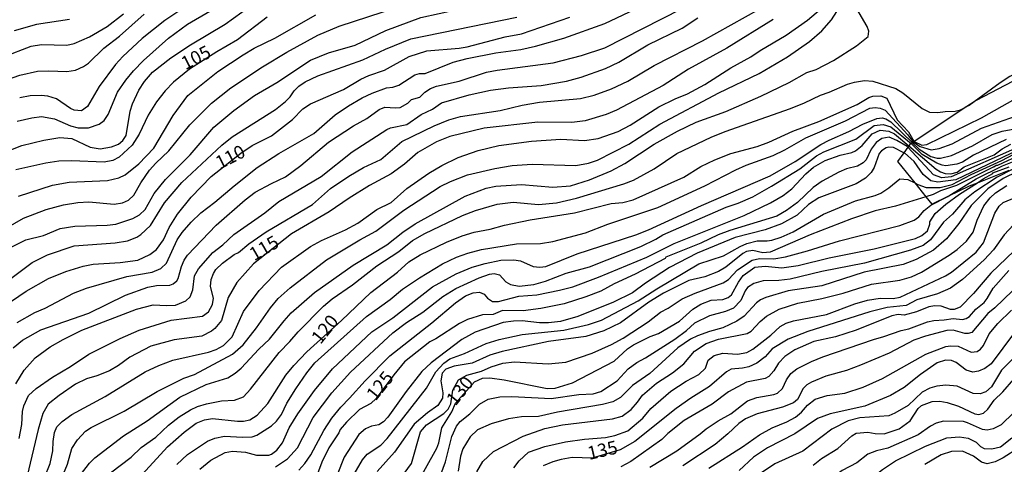
# Model space of a CAD drawing. Units: millimetres. Extents: x 178305 to 180723, y 1668731 to 1671509.
# Drawn here: x 178927 to 179111, y 1669379 to 1669463 of the extents above; entities that cross this region are included whole.
import ezdxf
from ezdxf.enums import TextEntityAlignment as Align

# ---------------------------------------------------------------- set-up
doc = ezdxf.new("R2010")
doc.units = ezdxf.units.MM
doc.header["$MEASUREMENT"] = 0
for name, color, linetype in [('IMAGEM', 7, 'Continuous'), ('V-AFLORAMENTO_ROCHOSO', 1, 'Continuous'), ('V-CURVA_DE_NIVEL', 4, 'Continuous'), ('V-CURVA_MESTRA', 1, 'Continuous'), ('V-TEXTO_DE_ALTIMETRIA', 2, 'Continuous')]:
    doc.layers.add(name, color=color, linetype=linetype)
picture_1 = doc.add_image_def('image1.jpg', size_in_pixel=(4028, 4629))

msp = doc.modelspace()

# ---------------------------------------------------------------- linework, layer by layer
at = {"layer": 'V-AFLORAMENTO_ROCHOSO'}
msp.add_lwpolyline([(179112.89, 1669451.16), (179106.1, 1669447.63), (179105.75, 1669447.4), (179105.75, 1669447.4), (179104.37, 1669446.48), (179104.37, 1669446.48), (179094.5, 1669439.92), (179094.5, 1669439.92), (179094.36, 1669439.83), (179094.36, 1669439.83), (179094.16, 1669439.7), (179094.16, 1669439.7), (179093.91, 1669439.53), (179093.91, 1669439.53), (179093.64, 1669439.35), (179093.46, 1669439.1), (179093.46, 1669439.1), (179093.27, 1669438.85), (179093.27, 1669438.85), (179092.54, 1669437.83), (179092.54, 1669437.83), (179091.34, 1669436.17), (179094.58, 1669432.14), (179094.58, 1669432.14), (179096.66, 1669429.55), (179096.66, 1669429.55), (179097.78, 1669428.16), (179100.96, 1669429.72), (179100.96, 1669429.72), (179104.86, 1669431.63), (179106.33, 1669432.2), (179106.33, 1669432.2), (179112.29, 1669434.52)], dxfattribs=at)
at = {"layer": 'V-CURVA_DE_NIVEL'}
for points in [[(178925.54, 1669401.19), (178927.28, 1669402.65), (178930.67, 1669404.58), (178939.72, 1669407.71), (178946.58, 1669411.1), (178950.79, 1669412.6), (178952.42, 1669412.9), (178954.9, 1669412.96), (178955.52, 1669413.2), (178956.19, 1669413.76), (178956.44, 1669414.23), (178957.07, 1669416.5), (178957.58, 1669417.66), (178958.22, 1669418.61), (178963.61, 1669424.22), (178969.03, 1669429), (178970.9, 1669430.4), (178973.95, 1669432.07), (178976.56, 1669433.27), (178979.48, 1669435.44), (178984.67, 1669439.83), (178989.34, 1669442.86), (178991.83, 1669444.25), (178994.13, 1669445.95), (178995.18, 1669446.35), (178997.19, 1669446.22), (178998.09, 1669446.31), (178999.51, 1669447.14), (179000.24, 1669447.81), (179001.76, 1669448.26), (179002.68, 1669449.18), (179003.8, 1669449.87), (179004.87, 1669450.3), (179009.12, 1669451.26), (179014.26, 1669452.91), (179016.28, 1669453.34), (179026.79, 1669454.69), (179032.11, 1669456.09), (179036.44, 1669457.52), (179057.97, 1669468.52)], [(178924.41, 1669419.74), (178927.86, 1669421.5), (178931.19, 1669422.29), (178934.34, 1669423.58), (178937.06, 1669424.03), (178943.11, 1669424.22), (178944.74, 1669424.43), (178947.96, 1669425.46), (178949.2, 1669426.17), (178950.25, 1669427.14), (178951.98, 1669430.14), (178954.06, 1669432.8), (178958.68, 1669437.45), (178963.16, 1669442.6), (178966.89, 1669445.77), (178970.79, 1669448.56), (178974.93, 1669451.03), (178981.24, 1669455.19), (178984.63, 1669456.56), (178989.64, 1669458.02), (178995.39, 1669460.76), (179001.95, 1669463.21), (179008.82, 1669464.71), (179020.44, 1669466.68)], [(178959.98, 1669466.72), (178953.96, 1669462.63), (178949.71, 1669459.28), (178946.07, 1669455.87), (178944.72, 1669454.37), (178941.65, 1669450.28), (178939.46, 1669446.5), (178938.31, 1669445.71), (178936.98, 1669445.79), (178936.29, 1669446.09), (178933.61, 1669447.92), (178932.04, 1669448.41), (178930.76, 1669448.54), (178928.7, 1669448.47), (178926.73, 1669448.11)], [(179005.9, 1669435.41), (179008.94, 1669436.92), (179012.68, 1669438.24), (179016.58, 1669439.15), (179022.71, 1669440), (179028.2, 1669440.35), (179032.66, 1669440.11), (179035.24, 1669440.52), (179038.97, 1669441.78), (179041.24, 1669443.01), (179046.58, 1669446.44), (179049.65, 1669447.96), (179051.96, 1669448.9), (179055.2, 1669450.6), (179060.07, 1669453.75), (179063.84, 1669455.81), (179065.6, 1669457.03), (179070.45, 1669459.88), (179074.44, 1669462.71), (179080.59, 1669467.95)], [(178922.09, 1669422.46), (178927.47, 1669425.53), (178931.7, 1669427.18), (178934.92, 1669428.02), (178937.62, 1669428.51), (178939.72, 1669428.59), (178944.48, 1669428.17), (178946.03, 1669428.42), (178947.14, 1669428.94), (178948.14, 1669429.84), (178949.47, 1669432.18), (178951.08, 1669434.56), (178952.26, 1669435.89), (178954.73, 1669438.18), (178958.66, 1669443.05), (178962.73, 1669447.13), (178966.31, 1669449.98), (178972.27, 1669453.94), (178976.82, 1669456.71), (178982.65, 1669459.86), (178986.64, 1669461.58), (178994.92, 1669464.28), (179000.28, 1669466.25)], [(178926.25, 1669443.73), (178929.04, 1669444.38), (178930.8, 1669444.59), (178933.29, 1669444.16), (178936.29, 1669442.88), (178937.71, 1669442.51), (178939.64, 1669442.49), (178941.65, 1669443.16), (178942.57, 1669443.88), (178943.34, 1669445.02), (178945.08, 1669449.19), (178946.62, 1669451.42), (178948.06, 1669453.17), (178949.97, 1669455.1), (178954.67, 1669459.33), (178958.22, 1669461.92), (178965.8, 1669466.36)], [(178926.61, 1669384.21), (178927.15, 1669386.82), (178927.28, 1669389.23), (178927.49, 1669390.34), (178928.4, 1669392.29), (178929.81, 1669393.6), (178932.9, 1669395.72), (178936.27, 1669397.71), (178939.72, 1669400.01), (178945.55, 1669402.93), (178949.11, 1669404.49), (178955.16, 1669406.38), (178961.01, 1669407.17), (178962.13, 1669407.99), (178962.92, 1669409.34), (178963.09, 1669410.5), (178962.53, 1669412.69), (178962.62, 1669414.01), (178963.05, 1669415.17), (178963.54, 1669415.88), (178964.75, 1669417.1), (178966.96, 1669418.71), (178967.77, 1669419.1), (178969.7, 1669420.75), (178972.96, 1669423), (178981.67, 1669428.12), (178985.03, 1669431.08), (178988.44, 1669433.44), (178991.19, 1669435.07), (178994.43, 1669436.53), (178998.39, 1669439.92), (179004.44, 1669442.88), (179007.23, 1669443.99), (179009.37, 1669444.64), (179016.84, 1669445.75), (179020.95, 1669446.74), (179024.21, 1669447.34), (179031.93, 1669447.98), (179034.46, 1669448.62), (179037.72, 1669449.8), (179040.77, 1669451.26), (179045.74, 1669454.22), (179054.79, 1669458.81), (179065.52, 1669464.84)], [(178934.96, 1669377.56), (178935.69, 1669379.36), (178936.52, 1669382.34), (178937.57, 1669383.95), (178939.05, 1669385.58), (178940.11, 1669386.26), (178946.32, 1669389.35), (178952.5, 1669393.02), (178957.52, 1669395.49), (178959.49, 1669396.17), (178966.65, 1669400.01), (178968.62, 1669401.75), (178971.13, 1669404.94), (178973.75, 1669408.74), (178975.19, 1669410.45), (178977.44, 1669412.45), (178984.28, 1669417.72), (178990.55, 1669421.5), (178993.55, 1669423.1), (178998.78, 1669427.01), (179005.56, 1669431.49), (179007.53, 1669432.45), (179010.72, 1669433.66), (179015.81, 1669434.86), (179019.07, 1669435.41), (179022.84, 1669435.69), (179031.03, 1669435.41), (179033.43, 1669435.84), (179035.06, 1669436.42), (179040.98, 1669439.42), (179046.77, 1669443.18), (179057.84, 1669449.07), (179065.43, 1669452.72), (179070.71, 1669455.79), (179074.87, 1669458.68), (179077.16, 1669460.68), (179078.94, 1669462.74), (179080.52, 1669465.23)], [(178938.11, 1669377.35), (178939.8, 1669379.58), (178940.85, 1669380.58), (178946.2, 1669384.68), (178950.64, 1669387.51), (178956.79, 1669391.92), (178961.72, 1669394.33), (178965.76, 1669395.57), (178967.13, 1669396.45), (178968.26, 1669397.39), (178971.56, 1669400.98), (178973.56, 1669402.84), (178976.3, 1669406.3), (178977.65, 1669407.77), (178982.03, 1669411.57), (178989.3, 1669416.74), (178995.61, 1669420.51), (178998.56, 1669422.91), (179000.88, 1669424.5), (179010.27, 1669429.67), (179014.22, 1669431.17), (179016.02, 1669431.55), (179020.83, 1669431.88), (179026.7, 1669431.38), (179030, 1669431.6), (179033.56, 1669432.73), (179037.64, 1669434.45), (179040.23, 1669435.78), (179045.74, 1669439.45), (179050.07, 1669441.87), (179053.59, 1669443.58), (179059.13, 1669445.54), (179065.69, 1669448.43), (179071.01, 1669450.98), (179074.35, 1669452.85), (179076.11, 1669453.45), (179079.33, 1669455.12), (179083.68, 1669457.91), (179085.84, 1669459.61), (179085.97, 1669460.64), (179085.65, 1669461.5), (179083.74, 1669464.84)], [(178946.69, 1669441.08), (178947.48, 1669445.63), (178947.89, 1669446.97), (178949.05, 1669449.55), (178950.16, 1669451.18), (178951.62, 1669452.92), (178955.08, 1669455.6), (178958.78, 1669458.04), (178965.24, 1669461.92), (178971.5, 1669466.49)], [(179001.74, 1669452.68), (179002.77, 1669452.72), (179008, 1669454.8), (179010.66, 1669455.49), (179016.02, 1669456.56), (179020.74, 1669457.2), (179023.44, 1669457.8), (179028.76, 1669459.3), (179036.44, 1669462.07), (179042.18, 1669464.79)], [(178922.74, 1669451.01), (178926.79, 1669452.4), (178930.07, 1669453.11), (178932.17, 1669453.21), (178935.6, 1669453.08), (178937.23, 1669453.34), (178938.69, 1669453.99), (178939.63, 1669454.65), (178942.53, 1669457.46), (178945.42, 1669459.71), (178950.1, 1669463.85)], [(178936.08, 1669462.82), (178929.9, 1669461.88), (178925.7, 1669460.68)], [(178926.04, 1669394.46), (178927.6, 1669397.01), (178929.62, 1669399.33), (178932.43, 1669401.38), (178934.87, 1669402.78), (178938.41, 1669404.49), (178948.62, 1669408.46), (178951.77, 1669409.25), (178954.26, 1669409.12), (178955.93, 1669409.21), (178957.86, 1669410.04), (178958.7, 1669410.75), (178959.19, 1669412.09), (178959.53, 1669414.7), (178960.24, 1669416.05), (178962.96, 1669419.07), (178964.81, 1669420.53), (178966.87, 1669422.48), (178972.7, 1669426.56), (178975.36, 1669428.68), (178983.3, 1669433.38), (178989.08, 1669437.97), (178995.58, 1669442.15), (178996.29, 1669442.47), (178999.31, 1669443.13), (179002.02, 1669445.02), (179004.14, 1669446.01), (179005.85, 1669447.19), (179011.05, 1669448.71), (179015.04, 1669449.57), (179018.38, 1669450), (179024.51, 1669450.43), (179029.27, 1669451.24), (179032.02, 1669451.97), (179036.57, 1669453.62), (179039.1, 1669454.8), (179044.54, 1669458.04), (179050.98, 1669461.21), (179053.89, 1669463.16)], [(178926.51, 1669429.67), (178932.9, 1669431.75), (178935.99, 1669432.28), (178943.2, 1669432.63), (178945.3, 1669433.14), (178946.54, 1669433.7), (178949.05, 1669435.76), (178951.88, 1669438.7), (178955.54, 1669444.81), (178958.27, 1669448.54), (178963.91, 1669453.07), (178968.63, 1669456.22), (178970.7, 1669457.42), (178974.61, 1669459.3), (178982.24, 1669463.72)], [(178964.64, 1669439.23), (178966.57, 1669440.82), (178974.68, 1669445.92), (178976.6, 1669447.42), (178977.44, 1669448.29), (178978.23, 1669449.46), (178979.07, 1669450.3), (178980.25, 1669451.13), (178982.65, 1669452.23), (178991.06, 1669455.23), (178995.31, 1669457.24), (179000.11, 1669459.2), (179019.97, 1669463.29)], [(179094.58, 1669432.14), (179095.15, 1669431.85), (179096.74, 1669431.28), (179099.36, 1669431.28), (179101.59, 1669431.83), (179105.17, 1669433.75), (179110.93, 1669436.35), (179115.39, 1669438.75), (179119.54, 1669440.71), (179122.23, 1669442.34), (179124.61, 1669444.6), (179127.34, 1669446.9), (179130.82, 1669449.22), (179134.32, 1669451.12), (179138.11, 1669452.71), (179145.53, 1669455.36), (179151.14, 1669459.24), (179155.41, 1669460.25), (179159.1, 1669460.23), (179164.08, 1669460.95), (179169.14, 1669462.22), (179172.76, 1669462.37), (179174.25, 1669462.32)], [(179115.57, 1669453.59), (179115.14, 1669453.45), (179112.44, 1669452.14), (179110.57, 1669450.94), (179105.75, 1669447.4)], [(178926.27, 1669405.95), (178929.6, 1669407.84), (178931.49, 1669408.67), (178936.8, 1669411.44), (178939.25, 1669412.43), (178946.8, 1669414.61), (178951.6, 1669415.43), (178953.19, 1669416.11), (178954.26, 1669417.08), (178956.25, 1669421.48), (178957.18, 1669422.85), (178958.87, 1669424.8), (178960.69, 1669426.54), (178963.35, 1669428.55), (178966.93, 1669431.62), (178971.24, 1669435.03), (178975.32, 1669437.69), (178981.92, 1669441.4), (178985.91, 1669444.92), (178988.4, 1669446.65), (178990.93, 1669448.11), (178992.82, 1669449.01), (178995.52, 1669450), (178996.72, 1669450.15), (178997.86, 1669450.53), (179000.84, 1669452.44), (179001.74, 1669452.68)], [(179040.04, 1669432), (179041.84, 1669432.69), (179045.74, 1669434.77), (179049.99, 1669437.67), (179056.42, 1669440.71), (179059.04, 1669441.78), (179071.31, 1669446.12), (179073.92, 1669447.17), (179076.88, 1669448.65), (179078.51, 1669449.2), (179081.94, 1669450.7), (179083.27, 1669451.09), (179085.16, 1669451.35), (179086.75, 1669451.22), (179091.03, 1669449.85), (179092.32, 1669449.05), (179095.96, 1669446.12), (179097.34, 1669445.43), (179098.88, 1669445.34), (179100.3, 1669445.56), (179102.14, 1669445.6), (179103.17, 1669445.9), (179104.37, 1669446.48)], [(178956.23, 1669379.3), (178958.22, 1669381.2), (178961.94, 1669383.67), (178963.35, 1669384.25), (178965.15, 1669384.63), (178968.5, 1669384.42), (178970.3, 1669384.53), (178971.2, 1669384.83), (178973.95, 1669386.54), (178974.91, 1669387.42), (178975.83, 1669388.71), (178976.86, 1669390.81), (178978.49, 1669393.52), (178980.61, 1669396.54), (178982.09, 1669398.36), (178991.76, 1669407.07), (178996.21, 1669410.28), (178998.54, 1669412.23), (179001.71, 1669414.36), (179006.02, 1669416.97), (179008.64, 1669418.22), (179010.79, 1669418.99), (179013.36, 1669419.63), (179019.88, 1669420.73), (179024.43, 1669420.79), (179026.7, 1669421.13), (179032.83, 1669422.8), (179037.04, 1669424.43), (179046.39, 1669427.54), (179055.24, 1669431.62), (179061.01, 1669434.6), (179062.94, 1669435.46), (179068.05, 1669437.28), (179070.23, 1669438.35), (179074.13, 1669440.61), (179081.6, 1669443.82), (179086.19, 1669446.16), (179087.13, 1669446.29), (179088.12, 1669446.2), (179089.02, 1669445.82), (179093.26, 1669441.18)], [(179105.75, 1669447.4), (179104.76, 1669446.67), (179104.37, 1669446.48)], [(178960.54, 1669378.42), (178962.58, 1669380.15), (178965.28, 1669381.54), (178966.66, 1669381.8), (178969.06, 1669381.63), (178971.12, 1669381.07), (178973.48, 1669381.07), (178973.94, 1669381.22), (178974.97, 1669381.97), (178976, 1669383.39), (178977.29, 1669386.18), (178978.92, 1669388.8), (178982.05, 1669393.17), (178985.37, 1669397.24), (178992.75, 1669404.21), (178996.68, 1669406.81), (179004.16, 1669412.64), (179008.6, 1669415.11), (179011.56, 1669416.33), (179014.01, 1669417.06), (179016.97, 1669417.66), (179019.37, 1669417.74), (179020.65, 1669417.55), (179023.01, 1669416.46), (179024.3, 1669416.35), (179025.37, 1669416.48), (179031.25, 1669418.86), (179042.27, 1669422.42), (179044.63, 1669423.34), (179054.62, 1669427.93), (179067.49, 1669433.51), (179072.14, 1669436.19), (179076.97, 1669439.34), (179078.53, 1669440.2), (179082.24, 1669441.78), (179084.82, 1669443.18), (179087.48, 1669444.25), (179088.46, 1669444.38), (179089.15, 1669444.16), (179090.09, 1669443.59), (179094.16, 1669439.7)], [(179094.36, 1669439.83), (179095.58, 1669439), (179097.68, 1669438.39), (179099.18, 1669438.59), (179101.59, 1669439.47), (179107.07, 1669442.43), (179113.47, 1669444.68)], [(178974.68, 1669378.87), (178976.97, 1669380.37), (178978.86, 1669382.41), (178981.75, 1669388.15), (178985.27, 1669392.74), (178988.78, 1669396.62), (178996.72, 1669404.02), (178999.27, 1669405.95), (179002.34, 1669407.88), (179006.11, 1669410.82), (179008.52, 1669412.34), (179012.89, 1669414.36), (179014.86, 1669415), (179015.72, 1669415.13), (179016.73, 1669414.91), (179017.89, 1669413.58), (179018.77, 1669413.11), (179020.4, 1669412.79), (179023.18, 1669413.07), (179025.33, 1669413.71), (179029.23, 1669415.21), (179033.61, 1669416.41), (179043.21, 1669420.23), (179046, 1669421.58), (179047.33, 1669422.44), (179059.21, 1669427.61), (179061.44, 1669428.36), (179064.19, 1669429.54), (179067.75, 1669431.53), (179073.02, 1669434.81), (179076.15, 1669437.22), (179077.53, 1669437.97), (179083.53, 1669440.35), (179086.96, 1669442.9), (179088.63, 1669443.09), (179090.07, 1669442.67), (179093.91, 1669439.53)], [(179094.16, 1669439.7), (179095.41, 1669438.5), (179097.6, 1669437.09), (179098.76, 1669436.81), (179099.44, 1669436.83), (179101.46, 1669437.3), (179105.4, 1669439.1), (179109.13, 1669441.23), (179111, 1669441.89), (179115.01, 1669442.64)], [(178924.11, 1669437.99), (178927.11, 1669439.19), (178931.27, 1669440.17), (178934.27, 1669440.65), (178936.5, 1669440.48), (178939.98, 1669438.89), (178941.82, 1669438.55), (178943.92, 1669438.93), (178945.25, 1669439.45), (178946.09, 1669440.11), (178946.69, 1669441.08)], [(179082.8, 1669437.88), (179083.49, 1669438.18), (179084.73, 1669439.15), (179086.62, 1669441.36), (179088.12, 1669442.04), (179089.75, 1669441.89), (179090.78, 1669441.38), (179093.46, 1669439.1)], [(179093.26, 1669441.18), (179094.16, 1669439.97), (179094.36, 1669439.83)], [(178925.05, 1669414.23), (178929.08, 1669417.23), (178931.92, 1669418.64), (178936.98, 1669420.32), (178944.61, 1669420.92), (178946.93, 1669421.3), (178948.73, 1669421.99), (178949.46, 1669422.46), (178951.28, 1669424.18), (178953.91, 1669428.42), (178957.11, 1669432.26), (178964.64, 1669439.23)], [(179092.54, 1669437.83), (179090.61, 1669438.78), (179089.71, 1669438.87), (179089.23, 1669438.76), (179088.33, 1669438.2), (179087.9, 1669437.67), (179086.96, 1669435.03), (179086.4, 1669434.09), (179085.37, 1669433.06), (179083.62, 1669431.96), (179076.62, 1669429.37), (179074.67, 1669428.12), (179072.53, 1669426.11), (179069.59, 1669424.46), (179066.55, 1669423.36), (179060.93, 1669421.9), (179053.81, 1669418.97), (179048.61, 1669416.29), (179044.07, 1669413.37), (179041.67, 1669411.55), (179038.07, 1669409.79), (179031.42, 1669407.06), (179028.12, 1669406.16), (179025.89, 1669405.91), (179024.21, 1669405.91), (179020.95, 1669406.25), (179019.32, 1669406.21), (179017.39, 1669405.93), (179012.16, 1669404.13), (179009.67, 1669402.76), (179003.9, 1669398.36), (179002.15, 1669396.75), (178999.2, 1669393.04), (178995.77, 1669388.2), (178994.98, 1669387.32), (178994.11, 1669386.78), (178992.69, 1669386.5), (178991.57, 1669386.01), (178990.35, 1669384.95), (178987.6, 1669380.69), (178986.25, 1669377.39)], [(179093.46, 1669439.1), (179098.59, 1669434.72), (179099.4, 1669434.21), (179100.26, 1669433.93), (179101.37, 1669433.85), (179102.53, 1669434.19), (179103.88, 1669435.16), (179109.48, 1669437.45), (179111, 1669438.57), (179112.61, 1669439.4)], [(179111.75, 1669440.3), (179105.58, 1669437.34), (179103.52, 1669436.06), (179102.49, 1669435.67), (179100.43, 1669435.35), (179099.74, 1669435.46), (179098.71, 1669435.89), (179095.98, 1669437.47), (179093.96, 1669439.49), (179093.91, 1669439.53)], [(179100.96, 1669429.72), (179106.13, 1669432.95), (179111.02, 1669435.35), (179114.15, 1669436.62), (179117.17, 1669438.27), (179118.91, 1669438.8), (179120.33, 1669439.47), (179121.01, 1669440.08)], [(178979.09, 1669378.22), (178980.23, 1669379.49), (178981.36, 1669381.12), (178983.76, 1669385.69), (178985.25, 1669388.03), (178986.96, 1669390.1), (178988.61, 1669391.73), (178991.49, 1669395.02), (178996.16, 1669399.71), (179004.01, 1669405.89), (179008.45, 1669409.66), (179010.34, 1669410.97), (179011.78, 1669411.55), (179012.93, 1669411.68), (179013.83, 1669411.25), (179014.49, 1669410.52), (179015.4, 1669409.92), (179016.54, 1669409.89), (179020.35, 1669410.92), (179023.74, 1669411.18), (179027.99, 1669412), (179030.48, 1669412.68), (179035.28, 1669414.46), (179044.37, 1669418.22), (179049.48, 1669420.81), (179062.6, 1669426.04), (179067.53, 1669428.4), (179069.89, 1669429.77), (179071.56, 1669431.04), (179074.15, 1669433.89), (179075.62, 1669435.14), (179077.78, 1669436.34), (179080.57, 1669437.37), (179082.8, 1669437.88)], [(179114.06, 1669438.39), (179102.27, 1669432.71), (179098.88, 1669432.3), (179097.62, 1669432.56), (179096.14, 1669433.74), (179094.45, 1669436.16), (179092.66, 1669437.77), (179092.54, 1669437.83)], [(179114.67, 1669437.58), (179110.08, 1669435.41), (179109.88, 1669435.44), (179109.43, 1669435.09), (179109.3, 1669435.14), (179102.4, 1669431.64), (179099.4, 1669430.67), (179098.03, 1669429.97), (179096.66, 1669429.55)], [(178929.25, 1669371.6), (178932.43, 1669379.49), (178932.98, 1669381.89), (178933.03, 1669383.61), (178933.28, 1669385.32), (178933.71, 1669386.35), (178934.68, 1669387.36), (178936.54, 1669388.71), (178942.74, 1669392.05), (178950.25, 1669396.73), (178952.8, 1669397.91), (178955.48, 1669398.87), (178962.15, 1669400.37), (178963.57, 1669400.87), (178964.94, 1669401.62), (178966.57, 1669403.29), (178968.69, 1669408.05), (178971.65, 1669411.95), (178975.81, 1669416.33), (178981.26, 1669420.21), (178983.36, 1669421.33), (178987.84, 1669423.32), (178990.12, 1669424.63), (178993.69, 1669427.14), (178996.42, 1669428.49), (178999.36, 1669431.11), (179003.47, 1669433.96), (179005.9, 1669435.41)], [(179113.85, 1669434.32), (179111.19, 1669433.01), (179108.27, 1669431.02), (179105.17, 1669427.91), (179102.83, 1669424.52), (179100.53, 1669421.69), (179098.07, 1669419.54), (179094.85, 1669417.76), (179092.41, 1669416.86), (179085.07, 1669415.43), (179077.18, 1669412.83), (179070.83, 1669411.89), (179066.67, 1669410.65), (179065.64, 1669410.2), (179064.91, 1669409.66), (179062.58, 1669407.17), (179061.23, 1669406.21), (179058.61, 1669404.94), (179056.12, 1669404.3), (179053.85, 1669403.48), (179052.56, 1669402.84), (179050.14, 1669401.23), (179044.93, 1669396.36), (179041.67, 1669394.14), (179039.39, 1669391.86), (179037.94, 1669391.09), (179036.01, 1669390.57), (179027.56, 1669389.12), (179024.04, 1669388.34), (179020.83, 1669388.26), (179018.42, 1669387.89), (179015.12, 1669386.95), (179012.56, 1669385.79), (179011.2, 1669384.5), (179009.82, 1669382.28), (179009.37, 1669380.86), (179008.94, 1669378.05)], [(179112.86, 1669434.7), (179110.04, 1669433.23), (179105.88, 1669430.48), (179103.99, 1669428.98), (179101.65, 1669426.28), (179100, 1669424.8), (179097.55, 1669421.48), (179096.14, 1669420.42), (179093.78, 1669419.54), (179085.16, 1669417.12), (179077.14, 1669415.56), (179071.22, 1669414.08), (179069.12, 1669413.86), (179066.16, 1669413.8), (179064.4, 1669413.3), (179063.22, 1669412.53), (179062.75, 1669411.91), (179061.95, 1669410.07), (179060.58, 1669408.67), (179059.08, 1669408.01), (179056.08, 1669407.24), (179053.29, 1669405.84)], [(178943.75, 1669377.77), (178947.63, 1669380.69), (178949.5, 1669382.51), (178952.29, 1669384.44), (178954.62, 1669386.69), (178956.64, 1669388.26), (178958.76, 1669389.57), (178960.09, 1669390.21), (178961.77, 1669390.72), (178964.55, 1669391.28), (178967.04, 1669391.41), (178968.71, 1669392.03), (178970.02, 1669393.47), (178975.4, 1669400.33), (178977.42, 1669402.37), (178978.96, 1669404.23), (178983.72, 1669409.04), (178985.35, 1669410.41), (178989.15, 1669413.05), (178993.7, 1669416.59), (178997.81, 1669419.31), (179000.41, 1669421.33), (179002.73, 1669422.68), (179009.8, 1669426.02), (179012.2, 1669426.96), (179016.28, 1669428.17), (179019.28, 1669428.55), (179024, 1669428.12), (179027.39, 1669428.42), (179031.18, 1669429.28), (179040.04, 1669432)], [(179004.76, 1669396.73), (179006.28, 1669398.34), (179007.4, 1669399.11), (179010.15, 1669400.16), (179014.24, 1669402.05), (179016.62, 1669402.78), (179020.95, 1669403.68), (179028.76, 1669404.53), (179033.39, 1669405.56), (179035.84, 1669406.38), (179042.7, 1669410.04), (179046.21, 1669412.3), (179054.1, 1669416.95), (179058.74, 1669418.47), (179061.82, 1669420.25), (179063.11, 1669420.81), (179065.04, 1669421.3), (179066.89, 1669421.26), (179067.79, 1669421.39), (179069.55, 1669421.97), (179071.78, 1669422.95), (179077.48, 1669426.3), (179083.49, 1669428.79), (179087.18, 1669429.77), (179088.25, 1669430.22), (179089.71, 1669431.21), (179091.78, 1669432.95), (179093.27, 1669432.8), (179094.58, 1669432.14)], [(179012.48, 1669377.94), (179013.57, 1669379.87), (179015.61, 1669381.78), (179021.13, 1669384.63), (179025.2, 1669386.05), (179028.5, 1669386.78), (179037.9, 1669387.87), (179039.7, 1669388.36), (179041.39, 1669389.63), (179042.61, 1669390.98), (179043.51, 1669392.31), (179046.17, 1669394.58), (179049.18, 1669396.53), (179051.25, 1669398.21), (179053.27, 1669400.61), (179055.44, 1669402.02), (179057.8, 1669402.84), (179063.16, 1669403.89), (179063.93, 1669404.36), (179065.6, 1669406.16), (179066.8, 1669407.17), (179069.16, 1669408.48), (179072.64, 1669409.57), (179077.18, 1669410.45), (179081.13, 1669411.48), (179086.49, 1669413.13), (179091.81, 1669413.9), (179093.95, 1669414.55), (179095.84, 1669415.43), (179101.03, 1669418.58), (179102.53, 1669419.63), (179104.26, 1669421.22), (179105.55, 1669422.91), (179106.26, 1669425.17), (179107.54, 1669427.83), (179108.7, 1669429.33), (179109.74, 1669430.31), (179111.84, 1669431.68)], [(178996.25, 1669374.09), (179000.19, 1669379.49), (179001.89, 1669385.43), (179003, 1669386.78), (179006.26, 1669388.86), (179007.08, 1669389.7), (179007.59, 1669390.68), (179007.93, 1669393.29), (179009.05, 1669395.19), (179010.57, 1669396.06), (179013.36, 1669396.84), (179015.16, 1669397.63), (179017.35, 1669398.31), (179019.54, 1669398.57), (179025.84, 1669398.23), (179029.15, 1669398.53), (179034.12, 1669400.2), (179037.72, 1669401.83), (179039.89, 1669403.05), (179044.56, 1669406.06), (179046.9, 1669407.88), (179048.36, 1669408.65), (179050.95, 1669410.39), (179053.38, 1669411.46), (179058.65, 1669413.39), (179059.64, 1669414.06), (179061.37, 1669415.86), (179064.1, 1669417.66), (179065.47, 1669417.98), (179068.13, 1669417.89), (179070.36, 1669418.28), (179074.48, 1669419.39), (179080.44, 1669421.28), (179091.81, 1669424.16), (179094.47, 1669425.16), (179095.34, 1669425.81), (179096.35, 1669426.95), (179097.57, 1669428), (179100.77, 1669429.6), (179100.96, 1669429.72)], [(179019.37, 1669378.69), (179020.39, 1669380), (179022.15, 1669381.63), (179025.24, 1669382.7), (179029.1, 1669383.54), (179032.66, 1669384.08), (179036.57, 1669384.4), (179038.37, 1669384.74), (179040.77, 1669385.64), (179043.56, 1669388), (179045.12, 1669389.8), (179048.82, 1669393.05), (179051.72, 1669394.93), (179054.11, 1669396.23), (179055.35, 1669397.42), (179055.82, 1669398.92), (179056.94, 1669399.77), (179058.61, 1669400.22), (179061.36, 1669400.01), (179063.07, 1669400.33), (179064.23, 1669400.97), (179067.62, 1669403.59), (179069.33, 1669405.18), (179070.47, 1669405.84), (179071.82, 1669406.27), (179078.04, 1669407.47), (179083.36, 1669409.44), (179085.72, 1669410.13), (179088.12, 1669410.52), (179090.52, 1669410.45), (179091.85, 1669410.71), (179100.36, 1669414.74), (179101.5, 1669415.41), (179106.11, 1669419.14), (179107.48, 1669420.88), (179109.6, 1669426.5), (179110.4, 1669427.78), (179111.15, 1669428.47), (179114.5, 1669429.84)], [(179096.66, 1669429.55), (179090.99, 1669427.8), (179087.18, 1669426.9), (179082.72, 1669425.4), (179074.99, 1669422.44), (179067.49, 1669419.18), (179066.07, 1669419.03), (179064.19, 1669419.5), (179063.03, 1669419.29), (179062.34, 1669418.94), (179059.17, 1669416.35), (179057.75, 1669415.53), (179055.22, 1669414.53), (179052.22, 1669413.84), (179047.46, 1669411.44), (179044.73, 1669409.77), (179039.42, 1669405.91), (179036.27, 1669404.38), (179032.92, 1669403.33), (179025.93, 1669402.39), (179017.22, 1669400.54), (179014.91, 1669399.82), (179011.56, 1669398.31), (179008.22, 1669397.76), (179006.67, 1669397.2), (179005.98, 1669396.47), (179005.72, 1669395.02), (179006.07, 1669392.74), (179006.05, 1669391.76), (179005.17, 1669390.38), (179003.22, 1669389.03), (179000.71, 1669386.86), (178997, 1669381.63), (178993.78, 1669377.97)], [(179113.21, 1669419.38), (179108.83, 1669415.24), (179105.62, 1669411.42), (179103.13, 1669408.84), (179101.97, 1669408.42), (179101.29, 1669408.42), (179099.53, 1669409.04), (179098.37, 1669409.1), (179097.21, 1669408.87), (179094.9, 1669407.94), (179092.62, 1669407.36), (179091.46, 1669407.43), (179090.31, 1669407.24), (179083.62, 1669404.49), (179079.71, 1669403.27), (179075.68, 1669402.37), (179072.12, 1669400.83), (179070.23, 1669399.58), (179069.01, 1669398.34), (179068.15, 1669396.86), (179067.23, 1669395.83), (179066.55, 1669395.44), (179063.03, 1669394.78), (179059.68, 1669392.97), (179056.6, 1669390.62), (179051.32, 1669387.59), (179048.27, 1669385.1), (179047.16, 1669383.99), (179041.33, 1669379.87), (179039.44, 1669378.89)], [(179044.89, 1669378.82), (179049.99, 1669381.87), (179054.37, 1669385.04), (179055.45, 1669386.01), (179057.73, 1669387.51), (179060.07, 1669388.81), (179063.2, 1669391.24), (179064.96, 1669391.9), (179068.13, 1669392.42), (179068.82, 1669392.72), (179069.81, 1669393.6), (179070.51, 1669395.19), (179071.37, 1669396.37), (179072.48, 1669397.29), (179075.21, 1669398.66), (179077.35, 1669399.54), (179086.83, 1669402.8), (179088.81, 1669403.31), (179092.02, 1669404.47), (179093.48, 1669404.77), (179096.95, 1669406.08), (179098.16, 1669406.36), (179100.13, 1669406.44), (179101.8, 1669406.74), (179103.52, 1669406.53), (179104.2, 1669406.68), (179104.85, 1669407.11), (179106.04, 1669408.48), (179107.61, 1669409.74), (179108.19, 1669410.46), (179109.3, 1669412.39), (179112.22, 1669415.69)], [(179114.58, 1669413.52), (179109.61, 1669408.72), (179108.28, 1669407.64), (179105.28, 1669404.1), (179104.59, 1669403.87), (179103.95, 1669403.91), (179101.76, 1669404.55), (179100.6, 1669404.43), (179096.61, 1669403.38), (179094.42, 1669402.62), (179089.79, 1669400.22), (179084.43, 1669397.95), (179081.77, 1669396.96), (179077.91, 1669395.89), (179075.25, 1669394.78), (179074.35, 1669394.26), (179073.64, 1669393.56), (179072.59, 1669391.54), (179071.82, 1669390.89), (179069.81, 1669390.1), (179065.04, 1669388.84), (179062.86, 1669387.87), (179061.61, 1669387.03), (179059.55, 1669385.06), (179057.15, 1669383.07), (179051.08, 1669379.04)], [(179055.99, 1669378.61), (179062.3, 1669382.62), (179065.49, 1669384.85), (179067.83, 1669386.2), (179070.58, 1669387.31), (179072.21, 1669388.21), (179073.37, 1669389.14), (179074.48, 1669390.42), (179075.92, 1669391.56), (179078.13, 1669392.25), (179081.47, 1669392.72), (179084.94, 1669393.85), (179088.51, 1669395.48), (179096.65, 1669399.99), (179100.42, 1669401.48), (179101.29, 1669401.6), (179102.7, 1669401.51), (179105.19, 1669400.37), (179106.3, 1669400.5), (179106.94, 1669400.96), (179107.5, 1669401.66), (179108.51, 1669403.85), (179110.16, 1669405.78), (179112.71, 1669408.27)], [(179005.3, 1669376.23), (179006.56, 1669379.83), (179007.78, 1669384.55), (179008.66, 1669386.48), (179009.33, 1669387.38), (179011.15, 1669388.84), (179012.93, 1669390.64), (179014.61, 1669391.58), (179016.79, 1669392.01), (179019.02, 1669392.05), (179026.4, 1669391.71), (179031.59, 1669392.44), (179034.29, 1669392.57), (179035.71, 1669393.02), (179038.79, 1669394.99), (179040.85, 1669397.26), (179042.44, 1669398.46), (179044.07, 1669399.34), (179049.6, 1669402.86), (179051.75, 1669404.43), (179053.29, 1669405.84)], [(179075.53, 1669379.16), (179077.07, 1669380.45), (179080.14, 1669382.32), (179082.8, 1669384.7), (179083.57, 1669385.17), (179085.76, 1669385.38), (179087.13, 1669385.13), (179088.85, 1669385.08), (179091.68, 1669386.03), (179093.73, 1669387.48), (179095.21, 1669389.83), (179095.84, 1669390.36), (179097.86, 1669391.11), (179099.31, 1669391.17), (179100.69, 1669390.92), (179102.79, 1669390.27), (179105.88, 1669388.81), (179106.6, 1669388.69), (179107.5, 1669388.94), (179108.3, 1669389.7), (179109.48, 1669391.41), (179111.09, 1669392.95), (179119.36, 1669402.48)], [(179123.05, 1669401.64), (179119.06, 1669396.86), (179116.62, 1669394.22), (179114.41, 1669391.2), (179113.16, 1669389.05), (179110.81, 1669386.78), (179109.26, 1669386.01), (179108.19, 1669385.73), (179107.27, 1669385.86), (179104.46, 1669387.16), (179103.71, 1669387.36), (179099.96, 1669387.44), (179098.58, 1669387.06), (179097.51, 1669386.5), (179095.2, 1669384.87), (179089.53, 1669382.38), (179087.43, 1669381.87), (179085.78, 1669381.22), (179083.7, 1669379.62), (179081, 1669378.2), (179079.21, 1669376.89)], [(179113.4, 1669399.58), (179110.85, 1669396.99), (179109, 1669393.86), (179107.89, 1669392.93), (179106.82, 1669392.59), (179105.53, 1669392.61), (179102.53, 1669394.03), (179100.39, 1669394.22), (179098.71, 1669394), (179097.38, 1669393.62), (179095.97, 1669392.89), (179093.35, 1669390.4), (179090.86, 1669388.92), (179089.75, 1669388.47), (179084.26, 1669388.04), (179082.07, 1669387.48), (179079.03, 1669385.92), (179073.62, 1669381.84), (179068.35, 1669379.44), (179065.3, 1669377.38), (179062.78, 1669375.9)], [(178988.61, 1669375.97), (178991.04, 1669380.2), (178991.89, 1669381.22), (178994.45, 1669382.94), (178995.65, 1669384.18), (179003, 1669393.64), (179004.76, 1669396.73)], [(179082.97, 1669374.37), (179085.8, 1669376.18), (179088.55, 1669378.4), (179090.99, 1669380), (179096.57, 1669382.77), (179100.6, 1669384.31), (179102.96, 1669384.53), (179104.63, 1669384.25), (179106.07, 1669383.52), (179106.9, 1669382.7), (179107.63, 1669382.32), (179109.01, 1669382.23), (179110.64, 1669382.64), (179112.78, 1669384.29)]]:
    msp.add_lwpolyline(points, dxfattribs=at)
at = {"layer": 'V-CURVA_MESTRA'}
for points in [[(178923.68, 1669455.81), (178928.91, 1669457.85), (178930.8, 1669458.11), (178935.56, 1669458.02), (178936.98, 1669458.34), (178939.85, 1669459.54), (178943.15, 1669461.54), (178946.17, 1669463.9)], [(178925.2, 1669409.98), (178927.97, 1669411.81), (178932.13, 1669414.21), (178935.39, 1669415.54), (178938.65, 1669416.53), (178940.49, 1669416.91), (178945.6, 1669417.25), (178948.86, 1669417.68), (178951.15, 1669418.71), (178952.41, 1669419.68), (178953.72, 1669421.48), (178954.77, 1669423.8), (178956.34, 1669426.28), (178958.91, 1669429.47), (178962.67, 1669433.36), (178968.18, 1669437.75), (178970.34, 1669439.17), (178973.95, 1669441.01), (178977.91, 1669444.04), (178979.8, 1669446.07), (178981.24, 1669446.98), (178987.46, 1669449.66), (178990.72, 1669451.61), (178992.18, 1669452.3), (178995.15, 1669453.32), (178999.77, 1669455.88), (179003.11, 1669456.95), (179009.16, 1669457.44), (179010.66, 1669457.7), (179017.78, 1669459.54), (179020.83, 1669460.12), (179029.88, 1669463.28)], [(178973.17, 1669463.23), (178967.56, 1669459.03), (178963.7, 1669456.77), (178958.57, 1669453.49), (178955.56, 1669451.07), (178954, 1669449.44), (178952.37, 1669447.4), (178950.81, 1669444.9), (178949.11, 1669441.29), (178947.85, 1669439.23), (178945.38, 1669436.96), (178944.22, 1669436.38), (178942.59, 1669436.02), (178936.5, 1669436.32), (178934.06, 1669436.23), (178931.66, 1669435.87), (178926.04, 1669434.6)], [(179068.03, 1669462.8), (179059.32, 1669457.46), (179052.15, 1669453.49), (179047.39, 1669450.45), (179038.67, 1669445.8), (179036.74, 1669444.98), (179032.75, 1669443.82), (179030.3, 1669443.48), (179023.91, 1669443.55), (179013.83, 1669442.45), (179007.4, 1669440.86), (179004.91, 1669439.88), (179001.39, 1669437.84), (178998.9, 1669435.69), (178996.4, 1669433.89), (178992.34, 1669431.64), (178988.5, 1669429.3), (178984.76, 1669426.75), (178977.72, 1669422.59), (178970.56, 1669416.99), (178967.45, 1669413.46), (178965.82, 1669410.67), (178964.58, 1669406.34), (178963.35, 1669404.83), (178962.73, 1669404.34), (178960.87, 1669403.4), (178955.72, 1669402.69), (178951.32, 1669401.49), (178947.4, 1669399.46), (178945.25, 1669397.89), (178943.56, 1669396.88), (178941.22, 1669395.96), (178939.27, 1669395.4), (178937.19, 1669394.39), (178934.12, 1669392.29), (178932.09, 1669390.62), (178931.1, 1669388.88), (178930.18, 1669385.88), (178928.12, 1669377.17)], [(178945.62, 1669372.99), (178954.43, 1669382.6), (178957.56, 1669385.41), (178959.84, 1669387.04), (178961.38, 1669387.72), (178962.92, 1669387.94), (178967.56, 1669387.42), (178968.71, 1669387.42), (178969.87, 1669387.7), (178971.24, 1669388.54), (178973.24, 1669390.77), (178976.63, 1669396.05), (178978.17, 1669397.91), (178980.61, 1669400.46), (178987.07, 1669406.34), (178992.56, 1669411.61), (178997.6, 1669415.43), (178999.68, 1669417.32), (179001.83, 1669418.67), (179006.76, 1669421.03), (179009.72, 1669422.25), (179011.95, 1669422.94), (179014.99, 1669423.49), (179017.65, 1669424.22), (179022.46, 1669425.25), (179030.78, 1669426.54), (179037.64, 1669428.32), (179039.87, 1669428.49), (179041.8, 1669429), (179051.28, 1669433.23), (179054.45, 1669435.23), (179057.07, 1669436.49), (179060.11, 1669437.69), (179065, 1669439.02), (179067.23, 1669439.83), (179071.74, 1669441.85), (179076.62, 1669443.67), (179083.79, 1669446.87), (179085.97, 1669448.18), (179086.75, 1669448.46), (179088.25, 1669448.52), (179089.32, 1669448.09), (179091.3, 1669444.01), (179093.41, 1669441.75), (179094.42, 1669439.96), (179094.5, 1669439.92), (179095.93, 1669439.23), (179096.87, 1669439.36), (179107.12, 1669444.38), (179115.87, 1669449.31)], [(179113.87, 1669438.8), (179101.4, 1669433.29), (179099.68, 1669433.13), (179098.11, 1669433.68), (179093.27, 1669438.85), (179093.13, 1669439), (179091.21, 1669440.13), (179089.77, 1669440.74), (179088.42, 1669440.5), (179087.33, 1669439.77), (179086.38, 1669438.48), (179085.48, 1669436.51), (179084.88, 1669435.93), (179083.83, 1669435.31), (179081.77, 1669434.82), (179080.33, 1669434.19), (179077.2, 1669432.48), (179075.53, 1669431.32), (179072.59, 1669428.49), (179070.53, 1669426.99), (179068.69, 1669425.94), (179059.9, 1669423.22), (179057.71, 1669422.4), (179054.49, 1669420.85), (179047.89, 1669418.19), (179047.76, 1669418), (179042.18, 1669415), (179038.24, 1669413.24), (179035.71, 1669411.87), (179032.92, 1669410.76), (179028.85, 1669409.49), (179024.47, 1669408.61), (179021.17, 1669408.14), (179017.28, 1669408.23), (179015.51, 1669407.43), (179013.53, 1669407.37), (179010.72, 1669406.51), (179009.18, 1669405.76), (179004.78, 1669402.91), (179003.62, 1669402.32), (178998.88, 1669398.55), (178996.9, 1669396.15), (178993.61, 1669391.69), (178992.58, 1669390.77), (178990.48, 1669389.61), (178987.99, 1669387.27), (178986.85, 1669385.88), (178986.58, 1669385.25), (178984.73, 1669382.45), (178983.4, 1669379.75), (178982.37, 1669377.05)], [(179000.71, 1669374.73), (179004.93, 1669382.36), (179005.36, 1669383.39), (179005.88, 1669386.22), (179007.77, 1669389.18), (179008.48, 1669390.81), (179012.01, 1669394.84), (179013.53, 1669395.49), (179014.91, 1669395.57), (179017.61, 1669395.19), (179025.63, 1669393.6), (179027.17, 1669393.64), (179030.39, 1669394.61), (179038.2, 1669398.68), (179040.7, 1669401), (179041.84, 1669401.75), (179044.97, 1669403.34), (179046.51, 1669403.91), (179050.46, 1669406.21), (179052.95, 1669408.48), (179054.47, 1669409.43), (179056.42, 1669410.13), (179058.57, 1669410.28), (179059.59, 1669410.63), (179060.2, 1669411.16), (179061.53, 1669413.56), (179062.41, 1669414.77), (179064.62, 1669416.33), (179066.55, 1669416.55), (179069.63, 1669416.22), (179072.72, 1669416.65), (179078.51, 1669418.11), (179087, 1669419.81), (179094.72, 1669421.74), (179095.88, 1669422.27), (179096.95, 1669423.18), (179097.4, 1669424.43), (179097.4, 1669424.86), (179098.39, 1669426.39), (179100.41, 1669428.15), (179103, 1669430.04), (179106.33, 1669432.2), (179107.42, 1669432.91), (179109.24, 1669433.91), (179109.24, 1669434.06), (179112.31, 1669435.2)], [(179115.67, 1669427.05), (179111.32, 1669422.42), (179109.35, 1669419.59), (179107.57, 1669417.7), (179103.54, 1669414.02), (179101.29, 1669412.41), (179098.84, 1669411.33), (179094.96, 1669410.24), (179092.97, 1669409.13), (179089.41, 1669408.8), (179086.19, 1669407.94), (179074.52, 1669404.28), (179070.83, 1669402.82), (179067.87, 1669401), (179066.52, 1669399.54), (179064.96, 1669398.34), (179063.46, 1669397.65), (179062.3, 1669397.37), (179060.15, 1669397.18), (179059.25, 1669396.73), (179056.08, 1669393.94), (179052.62, 1669391.78), (179049.84, 1669389.82), (179042.08, 1669383.63), (179039.34, 1669382.04), (179034.1, 1669380.48), (179030.35, 1669380.63), (179028.29, 1669380.28), (179026.74, 1669379.83), (179024.92, 1669379.06)], [(179113.27, 1669404.11), (179108.92, 1669398.21), (179107.72, 1669397.33), (179106.56, 1669396.84), (179105.45, 1669396.64), (179104.2, 1669397.03), (179102.34, 1669398.45), (179101.46, 1669398.81), (179100.34, 1669398.9), (179098.8, 1669398.39), (179095.67, 1669396.22), (179092.6, 1669393.79), (179090.05, 1669392.27), (179085.25, 1669390.27), (179078.73, 1669388.84), (179076.32, 1669387.94), (179072.12, 1669385.08), (179066.97, 1669382.45), (179064.32, 1669380.71), (179061.65, 1669378.16)], [(179114.11, 1669382.41), (179111.19, 1669380.54), (179109.69, 1669379.81), (179108.15, 1669379.42), (179107.12, 1669379.73), (179105.62, 1669380.88), (179103.56, 1669381.82), (179101.5, 1669381.74), (179099.53, 1669381.14), (179096.48, 1669379.29)]]:
    msp.add_lwpolyline(points, dxfattribs=at)

# ---------------------------------------------------------------- texts
at = {"layer": 'V-TEXTO_DE_ALTIMETRIA'}
for s, rotation, p in [('105', 27, (178958.17, 1669452.6)), ('110', 27, (178964.61, 1669433.94)), ('115', 30, (178971.1, 1669416.77)), ('120', 51, (178983.74, 1669401.23)), ('125', 51, (178994.07, 1669390.62)), ('130', 51, (179009.06, 1669389.68)), ('135', 13, (179033.71, 1669379.39))]:
    msp.add_text(s, height=2.5, rotation=rotation, dxfattribs=at).set_placement(p, align=Align.BOTTOM_LEFT)

# ---------------------------------------------------------------- referenced raster images: frames only (the image files are external)
at = {"layer": 'IMAGEM'}
image = msp.add_image(picture_1, insert=(178305.26, 1668731.38), size_in_units=(2417.34, 2778.02), dxfattribs=at)
image.dxf.flags = 7

doc.saveas('drawing.dxf')
